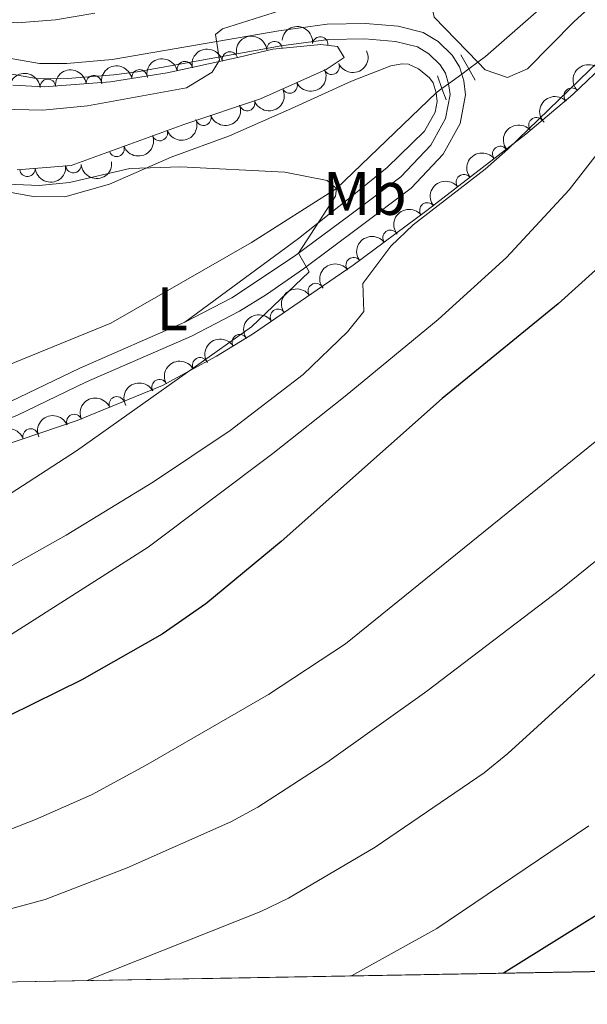
# Model space of a CAD drawing. Units: metres. Extents: x 621561 to 628492, y 706566 to 711319.
# Drawn here: x 621852 to 621944, y 706569 to 706729 of the extents above; entities that cross this region are included whole.
import ezdxf
from ezdxf.enums import TextEntityAlignment as Align

# ---------------------------------------------------------------- set-up
doc = ezdxf.new("R2010")
doc.units = ezdxf.units.M
doc.header["$MEASUREMENT"] = 0
for name, pattern in [('DGN Style 2', [76.90943593604194, 46.14566156162517, -30.76377437441678]), ('DGN Style 3', [107.67321031045873, 76.90943593604194, -30.76377437441678]), ('DGN Style 5', [53.836605155229364, 23.07283078081258, -30.76377437441678])]:
    doc.linetypes.add(name, pattern=pattern)
for name, color, linetype, lineweight in [('Elementos auxiliares', 7, 'Continuous', 5), ('Entidades rústicas y varios', 7, 'Continuous', 5), ('Hidrografía', 7, 'Continuous', 5), ('Relieve y altimetría', 7, 'Continuous', 5), ('Viales y ferrocarril', 7, 'Continuous', 5)]:
    doc.layers.add(name, color=color, linetype=linetype, lineweight=lineweight)
doc.styles.add('Style-Arial Narrow', font='txt')

msp = doc.modelspace()

# ---------------------------------------------------------------- linework, layer by layer
at = {"layer": 'Elementos auxiliares', "color": 250, "linetype": 'Continuous', "lineweight": 5}
msp.add_line((621693.6799999999, 706569.98, 626.0500000000001), (622064.74, 706576.54, 683.29), dxfattribs=at)
at = {"layer": 'Elementos auxiliares', "color": 250, "linetype": 'Continuous', "lineweight": 5, "flags": 128}
msp.add_lwpolyline([(621644.6200000001, 706569.1100000001), (621604.24, 708882.3999999999), (621563.8500000001, 711195.7), (624985.3800000001, 711256.3600000001), (628406.9199999999, 711318.6799999999), (628449.5900000001, 709005.3700000001), (628492.24, 706692.04), (625068.4299999999, 706629.73)], close=True, dxfattribs=at)
at = {"layer": 'Entidades rústicas y varios', "color": 92, "linetype": 'Continuous', "lineweight": 5}
for points in [[(621926.3300000001, 706722.3300000001, 612.53), (621919.24, 706729.6499999999, 613.03), (621918.9199999999, 706731.1799999999, 613.03), (621918.99, 706733.02, 613.03), (621921.5700000001, 706742.3900000001, 614.1), (621925.69, 706751.8900000001, 615.36), (621931.02, 706759.71, 616.33), (621935.1699999999, 706764.0900000001, 616.8100000000001), (621941.1100000001, 706768.06, 616.4300000000001), (621946.28, 706770.4199999999, 616.33)], [(621953.3800000001, 706739.27, 614.58), (621941.98, 706728.9199999999, 613.71), (621934.4099999999, 706721.26, 612.94), (621931.1599999999, 706719.8200000001, 612.45), (621927.52, 706721.1000000001, 612.45), (621926.3300000001, 706722.3300000001, 612.53)], [(621846.55, 706701.8600000001, 609.74), (621854.01, 706700.46, 609.59), (621859.2, 706700.4199999999, 609.54), (621866.44, 706702.49, 609.59), (621876.49, 706706.8700000001, 610.22), (621885.96, 706710.3500000001, 610.51), (621896.06, 706714.78, 610.75), (621905.77, 706719.22, 611.77), (621912.1799999999, 706721.72, 612.3000000000001), (621914.01, 706722.05, 612.26), (621915.05, 706721.99, 612.16), (621916.6799999999, 706721.27, 612.11), (621918.49, 706719.79, 611.87), (621919.05, 706718.98, 611.92), (621919.55, 706717.3200000001, 611.87)], [(621919.55, 706717.3200000001, 611.87), (621919.74, 706715.94, 611.82), (621919.4199999999, 706714.22, 611.82), (621917.6799999999, 706711.0900000001, 611.53), (621911.6000000001, 706705.2, 610.75), (621905.3300000001, 706700.0900000001, 610.27), (621897.19, 706693.6300000001, 609.83), (621878.7, 706680.03, 608.9300000000001)]]:
    msp.add_polyline3d(points, dxfattribs=at)
at = {"layer": 'Entidades rústicas y varios', "color": 92, "linetype": 'DGN Style 3', "lineweight": 5}
for points in [[(621710.6100000001, 706618.72, 607.53), (621715.8999999999, 706620.95, 606.47), (621725.31, 706624.25, 605.37), (621732.1799999999, 706626.76, 605.12), (621744.06, 706631.51, 605.3000000000001), (621755.8700000001, 706634.6799999999, 605.3100000000001), (621766.9299999999, 706638.3300000001, 606.47), (621791.04, 706644.8700000001, 606.66), (621824.95, 706653.05, 608.41), (621834.6000000001, 706655.5700000001, 609.12), (621848.8999999999, 706659.8999999999, 610.44), (621861.2, 706664.05, 611.51), (621875.06, 706669.76, 612.38), (621883.8700000001, 706674.5, 612.94), (621889.6799999999, 706678.1000000001, 613.49), (621906.0800000001, 706689.3, 615.9300000000001), (621918.06, 706698.2, 617.3100000000001), (621934.1300000001, 706710.6400000001, 618.1), (621941.78, 706717.0800000001, 618.45), (621949.78, 706724.7, 618.89)], [(621850.72, 706718.5700000001, 617.1), (621855.8300000001, 706718.3, 617.01), (621866.5900000001, 706719.1200000001, 616.62), (621875.8, 706720.6000000001, 616.13), (621887.52, 706723.1200000001, 615.65), (621893, 706724.45, 615.07), (621900.8300000001, 706725.22, 614.39), (621903.52, 706724.8999999999, 614.19), (621904.5900000001, 706723.0900000001, 613.71), (621901.69, 706721.1599999999, 613.42), (621891, 706716.3800000001, 612.64), (621878.71, 706712.26, 612.45), (621860.21, 706705.52, 611.87), (621851.4299999999, 706704.8300000001, 611.87)], [(622064.74, 706576.54, 683.29), (621693.6799999999, 706569.98, 626.0500000000001)]]:
    msp.add_polyline3d(points, dxfattribs=at)
at = {"layer": 'Entidades rústicas y varios', "color": 92, "linetype": 'Continuous', "lineweight": 5, "extrusion": (-0.1760499957058429, -0.1416952392565498, 0.9741297953476231)}
msp.add_arc((-160623.5696138392, 903728.5687464371, -209026.6151331338), 2.516055640060343, 45.36446333574664, 225.9090503451193, dxfattribs=at)
at = {"layer": 'Entidades rústicas y varios', "color": 92, "linetype": 'Continuous', "lineweight": 5, "extrusion": (-0.1415150495892685, -0.1761948709688937, 0.9741297953476231)}
msp.add_arc((42310.24136640801, 916243.2831007664, -211929.2667454242), 2.516055640060342, 45.36446333574665, 225.9090503451193, dxfattribs=at)
at = {"layer": 'Entidades rústicas y varios', "color": 92, "linetype": 'Continuous', "lineweight": 5}
for centre, radius, start, end in [((621900.7223916939, 706725.2131531262, 614.3056430408237), 1.250091938746999, 354.1821874693175, 173.3957418883129), ((621893.2889589362, 706724.4588117294, 614.9371522883312), 1.250091938746999, 6.582554036599627, 185.796108455595), ((621886.0216704821, 706722.7778773783, 615.6615365448293), 1.250091938746998, 13.10097625108084, 192.3145306700762), ((621878.6951236033, 706721.2025447728, 615.9615998982254), 1.250091938746998, 13.10097625108084, 192.3145306700762), ((621902.5695215, 706721.5746472129, 613.4015838018505), 1.250091938746998, 205.0578179242961, 24.27137234329151), ((621863.9017115762, 706718.895563564, 616.6723648978665), 1.250091938746998, 5.324144954152944, 184.5376993731484), ((621871.3255362536, 706719.8612159106, 616.3026294136522), 1.250091938746998, 10.09525508938866, 189.3088095083841), ((621856.4282750781, 706718.3260265819, 616.9432422430546), 1.250091938746998, 5.324144954152944, 184.5376993731484), ((621895.7379577924, 706718.5199349092, 612.9031161037902), 1.250091938746998, 205.0578179242961, 24.27137234329151), ((621941.6010163215, 706716.8825736505, 618.4891434437028), 1.250091938746999, 44.57255702763447, 223.7861114466299), ((621888.8205639408, 706715.6699609223, 612.5880997097711), 1.250091938746999, 199.4989561946084, 18.71251061360386), ((621881.7102636292, 706713.2863614687, 612.4781764340045), 1.250091938746999, 199.4989561946084, 18.71251061360386), ((621935.8552846329, 706712.066893314, 618.2220632253682), 1.250091938746998, 41.05784234069279, 220.2713967596882), ((621874.6382291864, 706710.7973196399, 612.2857721225336), 1.250091938746999, 200.9840741366969, 20.19762855569236), ((621867.594392244, 706708.2310785053, 612.064938315696), 1.250091938746999, 200.9840741366969, 20.19762855569236), ((621929.9857121937, 706707.4071788599, 617.9442192001588), 1.250091938746998, 38.71009037977655, 217.923644798772), ((621860.5765160634, 706705.5683741085, 611.87), 1.250091938746999, 185.4596695432532, 4.673223962248637), ((621853.0995694338, 706704.980778075, 611.87), 1.250091938746999, 185.4596695432532, 4.673223962248637), ((621924.0595298526, 706702.8196425613, 617.6528885187969), 1.250091938746998, 38.71009037977655, 217.923644798772), ((621918.1333475115, 706698.2321062624, 617.3615578374349), 1.250091938746998, 38.71009037977655, 217.923644798772), ((621912.135380147, 706693.7742661592, 616.7416503445412), 1.250091938746999, 37.5749974025133, 216.7885518215087), ((621906.1405130033, 706689.3206503345, 616.0510896886104), 1.250091938746999, 37.5749974025133, 216.7885518215087), ((621899.9905106947, 706685.1176984678, 615.175778380124), 1.250091938746998, 35.29637873486374, 214.5099331538592), ((621893.8432271942, 706680.919553638, 614.2611825421843), 1.250091938746998, 35.29637873486374, 214.5099331538592), ((621887.6324011984, 706676.8083120526, 613.3956701157091), 1.250091938746998, 32.74940031344538, 211.9629547324408), ((621881.1802570834, 706673.0306962493, 612.8383362276812), 1.250091938746998, 29.2475226207399, 208.4610770397353), ((621874.5858438998, 706669.482737283, 612.4191680797891), 1.250091938746998, 29.2475226207399, 208.4610770397353), ((621867.6368979765, 706666.6807522164, 611.9860504692018), 1.250091938746999, 23.35669170342209, 202.5702461224175), ((621860.7139803444, 706663.8286699886, 611.5514950334305), 1.250091938746999, 23.35669170342209, 202.5702461224175), ((621853.6170120679, 706661.4709213234, 610.9527209136907), 1.250091938746999, 19.61047281479733, 198.8240272337927)]:
    msp.add_arc(centre, radius, start, end, dxfattribs=at)
at = {"layer": 'Entidades rústicas y varios', "color": 92, "linetype": 'Continuous', "lineweight": 5, "extrusion": (-0.120598100205532, -0.1911210088996359, 0.974129795347623)}
for centre in [(148792.2902399236, 905636.8180967142, -209467.9197220998), (148786.9347864959, 905631.7794714225, -209466.4427746552)]:
    msp.add_arc(centre, 2.516055640060342, 45.36446333574665, 225.9090503451193, dxfattribs=at)
at = {"layer": 'Entidades rústicas y varios', "color": 92, "linetype": 'Continuous', "lineweight": 5, "extrusion": (0.07838613188256341, 0.2119593266277462, 0.974129795347623)}
for centre in [(-338164.226731157, -855693.9967852046, 199142.4877768524), (-338158.8788371596, -855689.0102050953, 199140.8192299991)]:
    msp.add_arc(centre, 2.516055640060342, 45.36446333574666, 225.9090503451193, dxfattribs=at)
at = {"layer": 'Entidades rústicas y varios', "color": 92, "linetype": 'Continuous', "lineweight": 5, "extrusion": (-0.1304537524474105, -0.1845344420112083, 0.974129795347623)}
msp.add_arc((99835.8058650581, 911981.0053583896, -210939.0553396866), 2.516055640060341, 45.36446333574666, 225.9090503451193, dxfattribs=at)
at = {"layer": 'Entidades rústicas y varios', "color": 92, "linetype": 'Continuous', "lineweight": 5, "extrusion": (-0.003078413823889362, -0.2259682835805217, 0.974129795347623)}
for centre in [(612259.7300269651, 696765.2666653119, -161008.4106680579), (612254.3745275695, 696760.0927380283, -161007.5167426213)]:
    msp.add_arc(centre, 2.516055640060342, 45.36446333574664, 225.9090503451193, dxfattribs=at)
at = {"layer": 'Entidades rústicas y varios', "color": 92, "linetype": 'Continuous', "lineweight": 5, "extrusion": (-0.1453504423349056, -0.1730444761587191, 0.9741297953476229)}
for centre in [(21622.25574255968, 916900.3353912653, -212079.6375339), (21627.61199044937, 916905.3813698022, -212081.0862261223)]:
    msp.add_arc(centre, 2.516055640060342, 45.36446333574665, 225.9090503451193, dxfattribs=at)
at = {"layer": 'Entidades rústicas y varios', "color": 92, "linetype": 'Continuous', "lineweight": 5, "extrusion": (0.09854963849379982, 0.2033693943757016, 0.9741297953476229)}
for centre in [(-251459.6593219973, -883568.0766871981, 205608.1856753021), (-251454.3001529418, -883562.9915494338, 205606.8931270614)]:
    msp.add_arc(centre, 2.516055640060341, 45.36446333574664, 225.9090503451193, dxfattribs=at)
at = {"layer": 'Entidades rústicas y varios', "color": 92, "linetype": 'Continuous', "lineweight": 5, "extrusion": (0.09324575003724625, 0.2058552207644723, 0.974129795347623)}
for centre in [(-274875.7445303054, -876912.7893416134, 204063.9091930009), (-274870.3871094499, -876907.730935349, 204062.5089902157)]:
    msp.add_arc(centre, 2.516055640060342, 45.36446333574663, 225.9090503451192, dxfattribs=at)
at = {"layer": 'Entidades rústicas y varios', "color": 92, "linetype": 'Continuous', "lineweight": 5, "extrusion": (-0.01692558170500605, -0.2253545351217619, 0.974129795347623)}
msp.add_arc((567256.8524540695, 732007.9698997757, -169184.9777922293), 2.516055640060343, 45.36446333574664, 225.9090503451193, dxfattribs=at)
at = {"layer": 'Entidades rústicas y varios', "color": 92, "linetype": 'Continuous', "lineweight": 5, "extrusion": (-0.02614291836297297, -0.2244720241710872, 0.9741297953476231)}
for centre in [(535998.4455540084, 754024.7686115928, -174292.9600448959), (535993.0898543433, 754019.5961028181, -174292.0591375328), (535987.7341546786, 754014.4235940437, -174291.1582301697)]:
    msp.add_arc(centre, 2.516055640060342, 45.36446333574665, 225.9090503451193, dxfattribs=at)
at = {"layer": 'Entidades rústicas y varios', "color": 92, "linetype": 'Continuous', "lineweight": 5, "extrusion": (0.1449407253043675, 0.1733877964686157, 0.974129795347623)}
for centre in [(-23859.57440423308, -916563.5085556011, 213262.0885621646), (-23864.93414898543, -916568.6190837731, 213263.2741582136)]:
    msp.add_arc(centre, 2.516055640060343, 45.36446333574665, 225.9090503451193, dxfattribs=at)
at = {"layer": 'Entidades rústicas y varios', "color": 92, "linetype": 'Continuous', "lineweight": 5, "extrusion": (-0.03058453726453634, -0.2239100888667423, 0.974129795347623)}
for centre in [(520546.4305463693, 764204.4375635494, -176655.7851502616), (520541.0935692899, 764199.1926851169, -176655.2772862194)]:
    msp.add_arc(centre, 2.516055640060342, 45.36446333574662, 225.9090503451192, dxfattribs=at)
at = {"layer": 'Entidades rústicas y varios', "color": 92, "linetype": 'Continuous', "lineweight": 5, "extrusion": (-0.03946277647755496, -0.2225170355021853, 0.9741297953476229)}
for centre in [(488939.1131624443, 783750.6132810774, -181191.9275761802), (488933.7934189537, 783745.334205366, -181191.6417636198)]:
    msp.add_arc(centre, 2.516055640060343, 45.36446333574661, 225.9090503451192, dxfattribs=at)
at = {"layer": 'Entidades rústicas y varios', "color": 92, "linetype": 'Continuous', "lineweight": 5, "extrusion": (-0.0493121198404171, -0.2205435482004463, 0.9741297953476229)}
msp.add_arc((452698.3990596395, 804131.3137722787, -185921.8920843344), 2.516055640060342, 45.36446333574664, 225.9090503451193, dxfattribs=at)
at = {"layer": 'Entidades rústicas y varios', "color": 92, "linetype": 'Continuous', "lineweight": 5, "extrusion": (-0.06269111978134562, -0.2171197027368985, 0.9741297953476231)}
for centre in [(401434.7212037267, 829560.881966667, -191821.8927257469), (401429.3698363437, 829555.6846988389, -191821.1173069862)]:
    msp.add_arc(centre, 2.516055640060342, 45.36446333574664, 225.9090503451193, dxfattribs=at)
at = {"layer": 'Entidades rústicas y varios', "color": 92, "linetype": 'Continuous', "lineweight": 5, "extrusion": (-0.0846437869085962, -0.2095389490137106, 0.9741297953476229)}
for centre in [(311917.2502510499, 865305.0193311798, -200115.0823752556), (311911.8995105341, 865299.8191837093, -200114.3220843759)]:
    msp.add_arc(centre, 2.516055640060342, 45.36446333574662, 225.9090503451192, dxfattribs=at)
at = {"layer": 'Entidades rústicas y varios', "color": 92, "linetype": 'Continuous', "lineweight": 5, "extrusion": (-0.09815362768111294, -0.2035608193858428, 0.9741297953476231)}
msp.add_arc((253211.3510738031, 883298.3840416705, -204290.440087098), 2.516055640060342, 45.36446333574663, 225.9090503451192, dxfattribs=at)
at = {"layer": 'Hidrografía', "color": 142, "linetype": 'DGN Style 3', "lineweight": 15}
for p, q in [((621926.3300000001, 706722.3300000001, 612.47), (621924.8500000001, 706721.24, 612.34)), ((621920.5, 706718.03, 611.95), (621919.55, 706717.3200000001, 611.87))]:
    msp.add_line(p, q, dxfattribs=at)
at = {"layer": 'Hidrografía', "color": 142, "linetype": 'DGN Style 5', "lineweight": 5}
for p, q in [((621923.71, 706720.3999999999, 612.24), (621921.5900000001, 706718.8300000001, 612.0500000000001)), ((621924.8500000001, 706721.24, 612.34), (621923.71, 706720.3999999999, 612.24)), ((621921.5900000001, 706718.8300000001, 612.0500000000001), (621920.5, 706718.03, 611.95))]:
    msp.add_line(p, q, dxfattribs=at)
at = {"layer": 'Hidrografía', "color": 142, "linetype": 'DGN Style 3', "lineweight": 15}
for points in [[(622221.8500000001, 706852.44, 639.17), (622221.5700000001, 706852.5, 639.13), (622186.25, 706856.4099999999, 635), (622174.3999999999, 706855.6799999999, 633.84), (622127.77, 706847.6300000001, 630), (622059.1799999999, 706819.5700000001, 625), (622000.4299999999, 706798.8, 620), (621984.1799999999, 706784.45, 618.0600000000001), (621958.51, 706751.6499999999, 615), (621942.72, 706736.56, 613.74), (621927.6000000001, 706723.27, 612.58), (621926.3300000001, 706722.3300000001, 612.47)], [(621919.55, 706717.3200000001, 611.87), (621903.3600000001, 706701.8, 610), (621889.56, 706693, 609.42), (621866.69, 706679.8800000001, 608.16), (621848, 706672.29, 606.8000000000001), (621825.96, 706666.3999999999, 605), (621763.8600000001, 706649.6000000001, 601.79)]]:
    msp.add_polyline3d(points, dxfattribs=at)
at = {"layer": 'Relieve y altimetría', "color": 30, "linetype": 'Continuous', "lineweight": 5, "flags": 128}
for points, elevation in [([(622100.1300000001, 706782.27), (622087.52, 706769.69), (622070.1100000001, 706753.6799999999), (622054.6200000001, 706738.5), (622047.01, 706730.24), (622039.74, 706721.5), (622036.27, 706715.8800000001), (622034.01, 706711.0800000001), (622029.26, 706694.6200000001), (622027.25, 706690.04), (622018.8800000001, 706679.9199999999), (622011.1100000001, 706672.23), (622006.3, 706668.8200000001), (621999.4099999999, 706664.8700000001), (621979.8600000001, 706651.72), (621970.4199999999, 706643.6300000001), (621950.51, 706627.47), (621931.2, 706609.9099999999), (621927.3500000001, 706606.73), (621909.6599999999, 706594.6699999999), (621895.5700000001, 706586.3500000001), (621891.06, 706584.21), (621862.8300000001, 706572.97)], 640), ([(622033.3400000001, 706743.97), (622028.26, 706741.06), (622024.3700000001, 706737.9299999999), (622021.3899999999, 706733.1300000001), (622019.55, 706728.5), (622016.19, 706717.1000000001), (622014.53, 706712.3800000001), (622012.8400000001, 706708.81), (622010.1200000001, 706704.5700000001), (622007.0800000001, 706700.6100000001), (621995.76, 706687.78), (621985.55, 706676.81), (621972.8300000001, 706664.48), (621957.8899999999, 706651.2), (621939.8300000001, 706636.6400000001), (621918.03, 706620.04), (621901.78, 706608.4099999999), (621890.5900000001, 706601.1799999999), (621886.2, 706598.78), (621869.31, 706591.31), (621856, 706586.1400000001), (621803.1100000001, 706571.9099999999)], 635), ([(621705.1300000001, 706733.23), (621716.9099999999, 706729.6599999999), (621721.79, 706728.6000000001), (621727.8899999999, 706727.79), (621746.1699999999, 706726.6200000001), (621769.05, 706726.3400000001), (621783.6100000001, 706725.75), (621795.3999999999, 706724.1499999999), (621815.9099999999, 706720.28), (621828.9299999999, 706719.1200000001), (621838.8400000001, 706716.6000000001), (621848.75, 706714.7), (621855.5900000001, 706714.54), (621862.8800000001, 706715.25), (621878.98, 706718.1599999999), (621883.1499999999, 706720.7), (621884.31, 706722.6599999999), (621883.7, 706726.8200000001), (621884.8300000001, 706727.73), (621904.3800000001, 706733.98), (621909.2, 706736.69), (621913.1300000001, 706739.73)], 615), ([(621839.25, 706729.75), (621851.4199999999, 706728.75), (621857.6699999999, 706729.2), (621864.05, 706730.29)], 620), ([(621951.0900000001, 706727.45), (621931.24, 706708.2), (621927.51, 706704.94), (621915.8400000001, 706695.8600000001), (621912.2, 706692.3800000001), (621907.6200000001, 706686.3500000001), (621907.79, 706681.79), (621905.1599999999, 706678.47), (621897.9299999999, 706671.55), (621886.05, 706662.4199999999), (621873.5900000001, 706654.0900000001), (621859.3899999999, 706645.4199999999), (621846.3200000001, 706638.0900000001), (621837.3600000001, 706633.6000000001), (621828.03, 706629.49), (621818.6499999999, 706626.04), (621746.3200000001, 706601.9099999999), (621696.1799999999, 706588.71), (621691.44, 706587.1400000001), (621678.3800000001, 706580.99), (621674.0700000001, 706578.47), (621661.4299999999, 706569.3999999999)], 615), ([(621957.69, 706722.8400000001), (621941.1799999999, 706701.5800000001), (621930.99, 706690.5700000001), (621919.8600000001, 706680.47), (621904.76, 706668), (621892.99, 706658.7), (621872.73, 706643.48), (621848.6599999999, 706628.1200000001), (621839.79, 706623.45), (621830.5900000001, 706619.5), (621738.6300000001, 706588.06), (621729.05, 706585.1799999999), (621704.8500000001, 706578.73), (621695.7, 706575.3200000001), (621683.06, 706569.79)], 620), ([(621835.97, 706703.1000000001), (621854.99, 706702.26), (621859.94, 706702.74), (621869.75, 706705.04), (621877.98, 706705.3), (621894.98, 706704.45), (621901.8500000001, 706703.0700000001), (621903.3600000001, 706701.8), (621903.1799999999, 706700.56), (621897.19, 706691.24), (621898.9199999999, 706688.24), (621889.54, 706679.26), (621861.0900000001, 706659.1300000001), (621846.4199999999, 706649.6499999999)], 610), ([(621953.8999999999, 706667.45), (621904.81, 706627.75), (621892.29, 706619.51), (621872.31, 706607.9299999999), (621863.5, 706603.2), (621854.3999999999, 706599.1799999999), (621845.0700000001, 706595.54), (621830.8600000001, 706590.76), (621764.47, 706571.23)], 630), ([(621944.4099999999, 706598.1599999999), (621919.69, 706581.4199999999), (621905.81, 706573.73)], 645)]:
    msp.add_lwpolyline(points, dxfattribs=dict(at, elevation=elevation))
at = {"layer": 'Relieve y altimetría', "color": 30, "linetype": 'Continuous', "lineweight": 25, "flags": 128}
for points, elevation in [([(621948.25, 706691.02), (621939.3899999999, 706683.05), (621920.55, 706667.6200000001), (621894.3700000001, 706644.3900000001), (621882.1300000001, 706634.24), (621874.99, 706629.28), (621861.95, 706621.8600000001), (621838.1599999999, 706610.1699999999), (621823.2, 706603.71), (621799.78, 706594.94), (621723.4199999999, 706570.5)], 625), ([(621986.53, 706609.0800000001), (621930.53, 706574.1699999999)], 650)]:
    msp.add_lwpolyline(points, dxfattribs=dict(at, elevation=elevation))
at = {"layer": 'Viales y ferrocarril', "color": 1, "linetype": 'DGN Style 2', "lineweight": 5}
for p, q in [((621924.8500000001, 706721.24, 612.3000000000001), (621923.5800000001, 706723.53, 612.36)), ((621919.76, 706720.1000000001, 612.26), (621920.5, 706718.03, 612.21)), ((621925.8800000001, 706719.3999999999, 612.26), (621924.8500000001, 706721.24, 612.3000000000001)), ((621920.5, 706718.03, 612.21), (621921.1599999999, 706716.2, 612.17))]:
    msp.add_line(p, q, dxfattribs=at)
at = {"layer": 'Viales y ferrocarril', "color": 250, "linetype": 'DGN Style 3', "lineweight": 5}
for points in [[(621921.5900000001, 706718.8300000001, 612.26), (621921.0800000001, 706720.52, 612.16), (621920.21, 706721.8900000001, 612.5500000000001), (621918.3500000001, 706723.7, 612.5500000000001), (621916.5, 706724.81, 612.84), (621912.96, 706725.7, 613.13), (621907.98, 706726.1400000001, 613.4), (621902.04, 706726.02, 613.62), (621894.3600000001, 706724.97, 614), (621870.96, 706720.74, 616.26), (621867.1399999999, 706720.27, 616.72), (621859.6100000001, 706719.6499999999, 617.01), (621854.8500000001, 706719.6300000001, 617.49), (621848.3800000001, 706720.76, 617.49), (621822.47, 706727.2, 619.77), (621817.1499999999, 706728.78, 620.2), (621792.3200000001, 706738.77, 622.53)], [(621878.7, 706680.03, 608.9300000000001), (621886.3300000001, 706684, 609.35), (621896.54, 706690.76, 609.9300000000001), (621905.52, 706697.45, 610.9), (621913.81, 706703.69, 611.29), (621918.69, 706708.8300000001, 611.87), (621921.1000000001, 706713.19, 611.96), (621921.8300000001, 706717.06, 611.97), (621921.5900000001, 706718.8300000001, 612.26)], [(621797.8500000001, 706652.77, 603.44), (621817.23, 706657.3999999999, 604.6), (621844.0900000001, 706664.71, 606.64), (621850.3700000001, 706667.1499999999, 607.03), (621861.6499999999, 706672.5900000001, 607.9), (621878.7, 706680.03, 608.9300000000001)]]:
    msp.add_polyline3d(points, dxfattribs=at)
at = {"layer": 'Viales y ferrocarril', "color": 250, "linetype": 'Continuous', "lineweight": 5}
for points in [[(621923.71, 706720.3999999999, 612.21), (621923.3600000001, 706721.56, 612.16), (621922.1499999999, 706723.47, 612.5500000000001), (621919.8800000001, 706725.6799999999, 612.5500000000001), (621917.46, 706727.1300000001, 612.84), (621913.3700000001, 706728.1599999999, 613.13), (621908.06, 706728.6300000001, 613.4), (621901.8400000001, 706728.5, 613.62), (621893.97, 706727.4199999999, 614), (621866.8899999999, 706722.74, 616.72), (621859.5, 706722.1300000001, 617.01), (621855.06, 706722.1200000001, 617.49), (621848.8899999999, 706723.19, 617.49), (621823.1200000001, 706729.6000000001, 619.77)], [(621711.1599999999, 706623.51, 600.39), (621736.49, 706630.53, 601.38), (621747.29, 706633.8900000001, 601.1800000000001), (621761.03, 706639.8999999999, 601.57), (621764.8999999999, 706641.1799999999, 601.85), (621774.6399999999, 706644.3900000001, 602.57), (621784.19, 706646.51, 602.8100000000001), (621798.45, 706650.3600000001, 603.44), (621817.8400000001, 706654.99, 604.6), (621844.8999999999, 706662.3600000001, 606.64), (621851.3600000001, 706664.8700000001, 607.03), (621862.69, 706670.3300000001, 607.9), (621879.77, 706677.79, 608.9300000000001), (621887.56, 706681.8400000001, 609.35), (621891.95, 706684.54, 609.59), (621897.99, 706688.74, 609.9300000000001), (621907.01, 706695.46, 610.9), (621915.47, 706701.8300000001, 611.29), (621920.7, 706707.3500000001, 611.87), (621923.47, 706712.3400000001, 611.96), (621924.3500000001, 706716.99, 611.97), (621924.04, 706719.31, 612.26), (621923.71, 706720.3999999999, 612.21)]]:
    msp.add_polyline3d(points, dxfattribs=at)

# ---------------------------------------------------------------- texts
at = {"layer": 'Entidades rústicas y varios', "color": 92, "linetype": 'Continuous', "lineweight": 5, "style": 'Style-Arial Narrow'}
for s, p in [('Mb', (621907.959875968, 706700.9900100001, 610.63)), ('L', (621876.6411652174, 706682.20001, 608.76))]:
    msp.add_text(s, height=7.000020000000001, dxfattribs=at).set_placement(p, align=Align.MIDDLE_CENTER)

doc.saveas('drawing.dxf')
